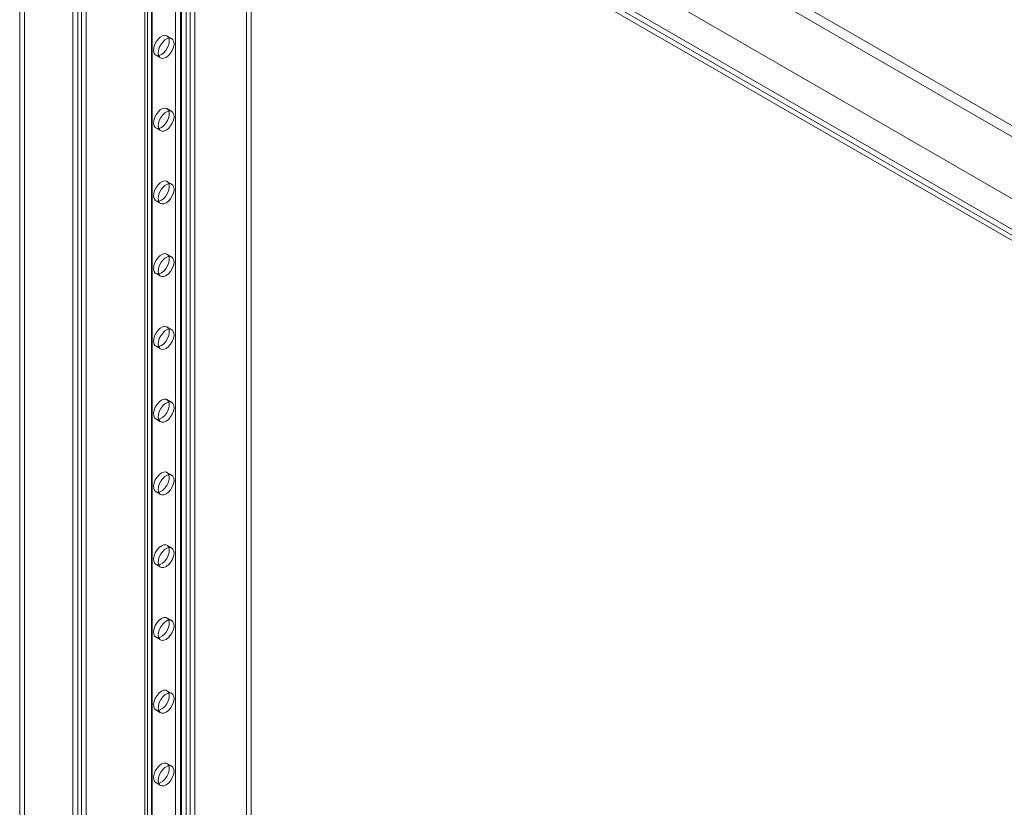
# Model space of a CAD drawing. Units: millimetres. Extents: x 63 to 4285, y 73 to 3049.
# Drawn here: x 3328 to 3549, y 1603 to 1780 of the extents above; entities that cross this region are included whole.
import ezdxf

# ---------------------------------------------------------------- set-up
doc = ezdxf.new("R2010")
doc.units = ezdxf.units.MM
doc.header["$LTSCALE"] = 2

msp = doc.modelspace()

# ---------------------------------------------------------------- linework, layer by layer
at = {"color": 7, "linetype": 'Continuous', "lineweight": 18}
for p, q in [((3328.99, 2016.16), (3328.99, 1369.57)), ((3327.93, 2015.55), (3327.93, 1368.96)), ((3340.94, 1362.68), (3340.94, 2009.26)), ((3339.88, 1362.06), (3339.88, 2008.65)), ((3341.78, 2008.83), (3341.78, 1363.11)), ((3342.85, 2008.22), (3342.85, 1362.5)), ((3356.63, 1408.75), (3356.63, 2004.82)), ((3356.02, 2003.97), (3356.02, 1407.89)), ((3356.63, 1407.03), (3356.63, 2003.11)), ((3357.52, 2003.97), (3357.52, 1407.89)), ((3357.69, 1408.14), (3357.69, 2004.21)), ((3357.69, 1407.65), (3357.69, 2003.72)), ((3364.27, 1402.63), (3364.27, 1998.7)), ((3365.33, 1403.24), (3365.33, 1999.31)), ((3366.18, 1403.24), (3366.18, 1999.31)), ((3367.24, 1402.63), (3367.24, 1998.7)), ((3362.93, 1478.52), (3362.93, 1943.13)), ((3363.99, 1477.91), (3363.99, 1942.52)), ((3378.84, 1476.69), (3378.84, 1941.3)), ((3379.9, 1476.07), (3379.9, 1940.68)), ((3368.12, 1861.26), (3749.82, 1640.92)), ((3367.06, 1859.43), (3748.76, 1639.08)), ((3353.98, 1853.1), (3735.68, 1632.75)), ((3355.04, 1852.49), (3736.74, 1632.14)), ((3348, 1849.61), (3769.94, 1606.03)), ((3350.02, 1848.44), (3741.76, 1622.3)), ((3346.91, 1847.79), (3768.91, 1604.17)), ((3348.96, 1847.83), (3740.7, 1621.69)), ((3362.06, 1775.46), (3360.99, 1776.07)), ((3358.5, 1771.74), (3359.56, 1771.13)), ((3362.06, 1759.13), (3360.99, 1759.74)), ((3358.5, 1755.41), (3359.56, 1754.8)), ((3362.06, 1742.8), (3360.99, 1743.41)), ((3358.5, 1739.08), (3359.56, 1738.47)), ((3362.06, 1726.47), (3360.99, 1727.08)), ((3358.5, 1722.75), (3359.56, 1722.14)), ((3362.06, 1710.14), (3360.99, 1710.75)), ((3358.5, 1706.42), (3359.56, 1705.81)), ((3362.06, 1693.8), (3360.99, 1694.42)), ((3358.5, 1690.09), (3359.56, 1689.47)), ((3362.06, 1677.47), (3360.99, 1678.09)), ((3358.5, 1673.76), (3359.56, 1673.14)), ((3362.06, 1661.14), (3360.99, 1661.76)), ((3358.5, 1657.43), (3359.56, 1656.81)), ((3362.06, 1644.81), (3360.99, 1645.42)), ((3358.5, 1641.09), (3359.56, 1640.48)), ((3362.06, 1628.48), (3360.99, 1629.09)), ((3358.5, 1624.76), (3359.56, 1624.15)), ((3362.06, 1612.15), (3360.99, 1612.76)), ((3358.5, 1608.43), (3359.56, 1607.82))]:
    msp.add_line(p, q, dxfattribs=at)
at = {"color": 7, "linetype": 'Continuous', "lineweight": 18, "flags": 128}
for points in [[(3359.74, 1771.86), (3359.22, 1771.65), (3358.75, 1771.64), (3358.36, 1771.84), (3358.1, 1772.21), (3357.98, 1772.74), (3358.02, 1773.37), (3358.21, 1774.04), (3358.54, 1774.71), (3358.98, 1775.3), (3359.48, 1775.77), (3360.01, 1776.08), (3360.51, 1776.19), (3360.95, 1776.1), (3361.28, 1775.81), (3361.47, 1775.36), (3361.51, 1774.77), (3361.39, 1774.11), (3361.13, 1773.43), (3360.74, 1772.79), (3360.27, 1772.26), (3359.74, 1771.86)], [(3360.81, 1771.25), (3360.28, 1771.04), (3359.81, 1771.03), (3359.42, 1771.22), (3359.16, 1771.6), (3359.04, 1772.12), (3359.08, 1772.75), (3359.27, 1773.43), (3359.6, 1774.1), (3360.04, 1774.69), (3360.54, 1775.16), (3361.07, 1775.46), (3361.57, 1775.58), (3362.01, 1775.48), (3362.34, 1775.2), (3362.53, 1774.74), (3362.57, 1774.16), (3362.45, 1773.5), (3362.19, 1772.82), (3361.8, 1772.18), (3361.33, 1771.64), (3360.81, 1771.25)], [(3359.74, 1755.53), (3359.22, 1755.32), (3358.75, 1755.31), (3358.36, 1755.5), (3358.1, 1755.88), (3357.98, 1756.41), (3358.02, 1757.03), (3358.21, 1757.71), (3358.54, 1758.38), (3358.98, 1758.97), (3359.48, 1759.44), (3360.01, 1759.75), (3360.51, 1759.86), (3360.95, 1759.77), (3361.28, 1759.48), (3361.47, 1759.02), (3361.51, 1758.44), (3361.39, 1757.78), (3361.13, 1757.1), (3360.74, 1756.46), (3360.27, 1755.93), (3359.74, 1755.53)], [(3360.81, 1754.92), (3360.28, 1754.71), (3359.81, 1754.7), (3359.42, 1754.89), (3359.16, 1755.27), (3359.04, 1755.79), (3359.08, 1756.42), (3359.27, 1757.1), (3359.6, 1757.77), (3360.04, 1758.36), (3360.54, 1758.83), (3361.07, 1759.13), (3361.57, 1759.24), (3362.01, 1759.15), (3362.34, 1758.87), (3362.53, 1758.41), (3362.57, 1757.83), (3362.45, 1757.17), (3362.19, 1756.49), (3361.8, 1755.85), (3361.33, 1755.31), (3360.81, 1754.92)], [(3359.74, 1739.2), (3359.22, 1738.99), (3358.75, 1738.98), (3358.36, 1739.17), (3358.1, 1739.55), (3357.98, 1740.07), (3358.02, 1740.7), (3358.21, 1741.38), (3358.54, 1742.05), (3358.98, 1742.64), (3359.48, 1743.11), (3360.01, 1743.42), (3360.51, 1743.53), (3360.95, 1743.44), (3361.28, 1743.15), (3361.47, 1742.69), (3361.51, 1742.11), (3361.39, 1741.45), (3361.13, 1740.77), (3360.74, 1740.13), (3360.27, 1739.59), (3359.74, 1739.2)], [(3360.81, 1738.59), (3360.28, 1738.38), (3359.81, 1738.37), (3359.42, 1738.56), (3359.16, 1738.94), (3359.04, 1739.46), (3359.08, 1740.09), (3359.27, 1740.77), (3359.6, 1741.43), (3360.04, 1742.03), (3360.54, 1742.5), (3361.07, 1742.8), (3361.57, 1742.91), (3362.01, 1742.82), (3362.34, 1742.54), (3362.53, 1742.08), (3362.57, 1741.5), (3362.45, 1740.84), (3362.19, 1740.16), (3361.8, 1739.52), (3361.33, 1738.98), (3360.81, 1738.59)], [(3359.74, 1722.87), (3359.22, 1722.66), (3358.75, 1722.65), (3358.36, 1722.84), (3358.1, 1723.22), (3357.98, 1723.74), (3358.02, 1724.37), (3358.21, 1725.05), (3358.54, 1725.72), (3358.98, 1726.31), (3359.48, 1726.78), (3360.01, 1727.08), (3360.51, 1727.2), (3360.95, 1727.1), (3361.28, 1726.82), (3361.47, 1726.36), (3361.51, 1725.78), (3361.39, 1725.12), (3361.13, 1724.44), (3360.74, 1723.8), (3360.27, 1723.26), (3359.74, 1722.87)], [(3360.81, 1722.26), (3360.28, 1722.05), (3359.81, 1722.04), (3359.42, 1722.23), (3359.16, 1722.61), (3359.04, 1723.13), (3359.08, 1723.76), (3359.27, 1724.44), (3359.6, 1725.1), (3360.04, 1725.7), (3360.54, 1726.17), (3361.07, 1726.47), (3361.57, 1726.58), (3362.01, 1726.49), (3362.34, 1726.21), (3362.53, 1725.75), (3362.57, 1725.17), (3362.45, 1724.51), (3362.19, 1723.83), (3361.8, 1723.19), (3361.33, 1722.65), (3360.81, 1722.26)], [(3359.74, 1706.54), (3359.22, 1706.33), (3358.75, 1706.32), (3358.36, 1706.51), (3358.1, 1706.89), (3357.98, 1707.41), (3358.02, 1708.04), (3358.21, 1708.72), (3358.54, 1709.39), (3358.98, 1709.98), (3359.48, 1710.45), (3360.01, 1710.75), (3360.51, 1710.86), (3360.95, 1710.77), (3361.28, 1710.49), (3361.47, 1710.03), (3361.51, 1709.45), (3361.39, 1708.79), (3361.13, 1708.11), (3360.74, 1707.47), (3360.27, 1706.93), (3359.74, 1706.54)], [(3360.81, 1705.93), (3360.28, 1705.72), (3359.81, 1705.71), (3359.42, 1705.9), (3359.16, 1706.27), (3359.04, 1706.8), (3359.08, 1707.43), (3359.27, 1708.11), (3359.6, 1708.77), (3360.04, 1709.37), (3360.54, 1709.84), (3361.07, 1710.14), (3361.57, 1710.25), (3362.01, 1710.16), (3362.34, 1709.87), (3362.53, 1709.42), (3362.57, 1708.84), (3362.45, 1708.17), (3362.19, 1707.5), (3361.8, 1706.86), (3361.33, 1706.32), (3360.81, 1705.93)], [(3359.74, 1694.29), (3359.22, 1693.9), (3358.75, 1693.36), (3358.36, 1692.73), (3358.1, 1692.05), (3357.98, 1691.39), (3358.02, 1690.8), (3358.21, 1690.35), (3358.54, 1690.06), (3358.98, 1689.97), (3359.48, 1690.08), (3360.01, 1690.39), (3360.51, 1690.86), (3360.95, 1691.45), (3361.28, 1692.12), (3361.47, 1692.79), (3361.51, 1693.42), (3361.39, 1693.95), (3361.13, 1694.32), (3360.74, 1694.51), (3360.27, 1694.5), (3359.74, 1694.29)], [(3360.81, 1689.6), (3361.33, 1689.99), (3361.8, 1690.53), (3362.19, 1691.16), (3362.45, 1691.84), (3362.57, 1692.5), (3362.53, 1693.09), (3362.34, 1693.54), (3362.01, 1693.83), (3361.57, 1693.92), (3361.07, 1693.81), (3360.54, 1693.51), (3360.04, 1693.04), (3359.6, 1692.44), (3359.27, 1691.78), (3359.08, 1691.1), (3359.04, 1690.47), (3359.16, 1689.94), (3359.42, 1689.57), (3359.81, 1689.38), (3360.28, 1689.39), (3360.81, 1689.6)], [(3359.74, 1677.96), (3359.22, 1677.57), (3358.75, 1677.03), (3358.36, 1676.4), (3358.1, 1675.72), (3357.98, 1675.06), (3358.02, 1674.47), (3358.21, 1674.02), (3358.54, 1673.73), (3358.98, 1673.64), (3359.48, 1673.75), (3360.01, 1674.05), (3360.51, 1674.52), (3360.95, 1675.12), (3361.28, 1675.78), (3361.47, 1676.46), (3361.51, 1677.09), (3361.39, 1677.62), (3361.13, 1677.99), (3360.74, 1678.18), (3360.27, 1678.17), (3359.74, 1677.96)], [(3360.81, 1673.27), (3361.33, 1673.66), (3361.8, 1674.2), (3362.19, 1674.83), (3362.45, 1675.51), (3362.57, 1676.17), (3362.53, 1676.76), (3362.34, 1677.21), (3362.01, 1677.5), (3361.57, 1677.59), (3361.07, 1677.48), (3360.54, 1677.18), (3360.04, 1676.71), (3359.6, 1676.11), (3359.27, 1675.45), (3359.08, 1674.77), (3359.04, 1674.14), (3359.16, 1673.61), (3359.42, 1673.24), (3359.81, 1673.05), (3360.28, 1673.06), (3360.81, 1673.27)], [(3359.74, 1661.63), (3359.22, 1661.24), (3358.75, 1660.7), (3358.36, 1660.07), (3358.1, 1659.39), (3357.98, 1658.73), (3358.02, 1658.14), (3358.21, 1657.69), (3358.54, 1657.4), (3358.98, 1657.31), (3359.48, 1657.42), (3360.01, 1657.72), (3360.51, 1658.19), (3360.95, 1658.79), (3361.28, 1659.45), (3361.47, 1660.13), (3361.51, 1660.76), (3361.39, 1661.29), (3361.13, 1661.66), (3360.74, 1661.85), (3360.27, 1661.84), (3359.74, 1661.63)], [(3360.81, 1656.94), (3361.33, 1657.33), (3361.8, 1657.87), (3362.19, 1658.5), (3362.45, 1659.18), (3362.57, 1659.84), (3362.53, 1660.43), (3362.34, 1660.88), (3362.01, 1661.17), (3361.57, 1661.26), (3361.07, 1661.15), (3360.54, 1660.84), (3360.04, 1660.37), (3359.6, 1659.78), (3359.27, 1659.11), (3359.08, 1658.44), (3359.04, 1657.81), (3359.16, 1657.28), (3359.42, 1656.91), (3359.81, 1656.72), (3360.28, 1656.73), (3360.81, 1656.94)], [(3359.74, 1645.3), (3359.22, 1644.91), (3358.75, 1644.37), (3358.36, 1643.73), (3358.1, 1643.06), (3357.98, 1642.39), (3358.02, 1641.81), (3358.21, 1641.36), (3358.54, 1641.07), (3358.98, 1640.98), (3359.48, 1641.09), (3360.01, 1641.39), (3360.51, 1641.86), (3360.95, 1642.46), (3361.28, 1643.12), (3361.47, 1643.8), (3361.51, 1644.43), (3361.39, 1644.96), (3361.13, 1645.33), (3360.74, 1645.52), (3360.27, 1645.51), (3359.74, 1645.3)], [(3360.81, 1640.61), (3361.33, 1641), (3361.8, 1641.54), (3362.19, 1642.17), (3362.45, 1642.85), (3362.57, 1643.51), (3362.53, 1644.1), (3362.34, 1644.55), (3362.01, 1644.84), (3361.57, 1644.93), (3361.07, 1644.82), (3360.54, 1644.51), (3360.04, 1644.04), (3359.6, 1643.45), (3359.27, 1642.78), (3359.08, 1642.11), (3359.04, 1641.48), (3359.16, 1640.95), (3359.42, 1640.58), (3359.81, 1640.39), (3360.28, 1640.4), (3360.81, 1640.61)], [(3359.74, 1628.97), (3359.22, 1628.58), (3358.75, 1628.04), (3358.36, 1627.4), (3358.1, 1626.72), (3357.98, 1626.06), (3358.02, 1625.48), (3358.21, 1625.02), (3358.54, 1624.74), (3358.98, 1624.65), (3359.48, 1624.76), (3360.01, 1625.06), (3360.51, 1625.53), (3360.95, 1626.13), (3361.28, 1626.79), (3361.47, 1627.47), (3361.51, 1628.1), (3361.39, 1628.62), (3361.13, 1629), (3360.74, 1629.19), (3360.27, 1629.18), (3359.74, 1628.97)], [(3360.81, 1624.28), (3361.33, 1624.67), (3361.8, 1625.2), (3362.19, 1625.84), (3362.45, 1626.52), (3362.57, 1627.18), (3362.53, 1627.77), (3362.34, 1628.22), (3362.01, 1628.51), (3361.57, 1628.6), (3361.07, 1628.49), (3360.54, 1628.18), (3360.04, 1627.71), (3359.6, 1627.12), (3359.27, 1626.45), (3359.08, 1625.78), (3359.04, 1625.15), (3359.16, 1624.62), (3359.42, 1624.25), (3359.81, 1624.05), (3360.28, 1624.06), (3360.81, 1624.28)], [(3359.74, 1612.64), (3359.22, 1612.25), (3358.75, 1611.71), (3358.36, 1611.07), (3358.1, 1610.39), (3357.98, 1609.73), (3358.02, 1609.15), (3358.21, 1608.69), (3358.54, 1608.41), (3358.98, 1608.32), (3359.48, 1608.43), (3360.01, 1608.73), (3360.51, 1609.2), (3360.95, 1609.8), (3361.28, 1610.46), (3361.47, 1611.14), (3361.51, 1611.77), (3361.39, 1612.29), (3361.13, 1612.67), (3360.74, 1612.86), (3360.27, 1612.85), (3359.74, 1612.64)], [(3360.81, 1607.94), (3361.33, 1608.34), (3361.8, 1608.87), (3362.19, 1609.51), (3362.45, 1610.19), (3362.57, 1610.85), (3362.53, 1611.43), (3362.34, 1611.89), (3362.01, 1612.18), (3361.57, 1612.27), (3361.07, 1612.16), (3360.54, 1611.85), (3360.04, 1611.38), (3359.6, 1610.79), (3359.27, 1610.12), (3359.08, 1609.44), (3359.04, 1608.82), (3359.16, 1608.29), (3359.42, 1607.92), (3359.81, 1607.72), (3360.28, 1607.73), (3360.81, 1607.94)]]:
    msp.add_lwpolyline(points, dxfattribs=at)

doc.saveas('drawing.dxf')
